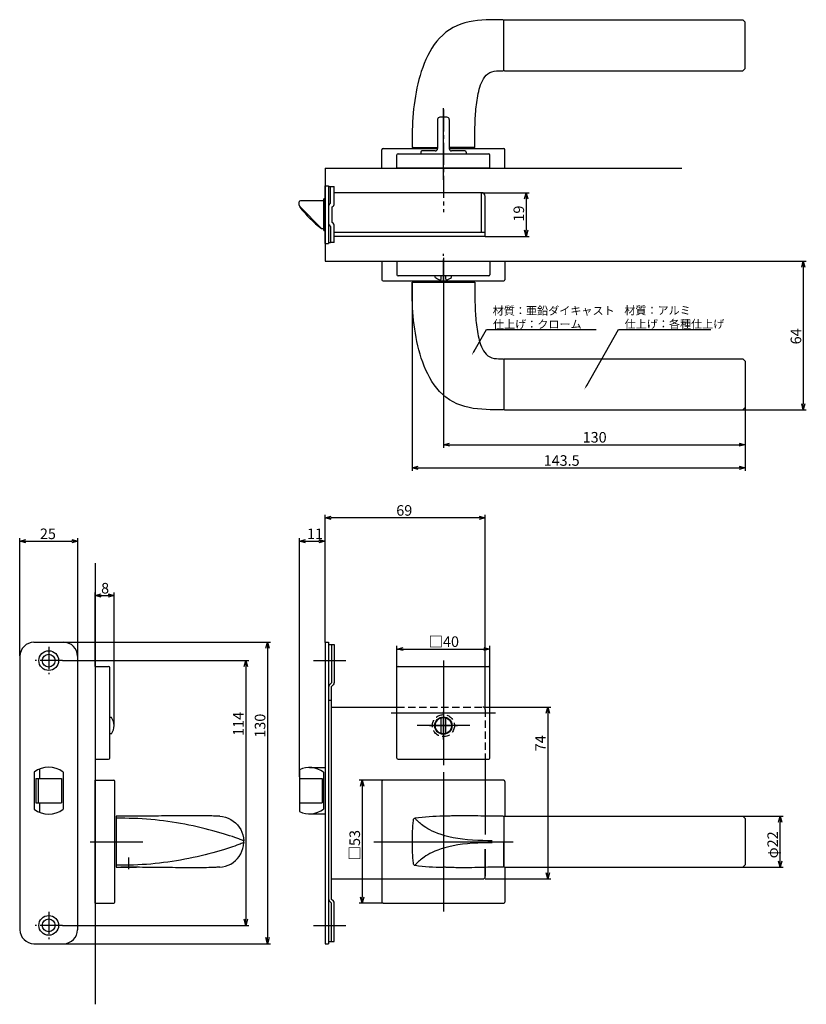
# Model space of a CAD drawing. Extents: x 4716 to 5343, y -373 to 51.
# Drawn here: x 5004 to 5343, y -373 to 51 of the extents above; entities that cross this region are included whole.
import ezdxf

# ---------------------------------------------------------------- set-up
doc = ezdxf.new("R2010")
doc.units = 0
doc.header["$LTSCALE"] = 0.5
doc.linetypes.add('CENTER2', pattern=[28.575, 19.05, -3.175, 3.175, -3.175])
doc.linetypes.add('HIDDEN', pattern=[9.525, 6.35, -3.175])
doc.layers.get('0').update_dxf_attribs({"linetype": 'CONTINUOUS'})
for name, color, linetype in [('01', 1, 'CONTINUOUS'), ('1CENTER', 7, 'CENTER2'), ('1DIM', 7, 'CONTINUOUS'), ('1HIDDEN', 7, 'HIDDEN')]:
    doc.layers.add(name, color=color, linetype=linetype)
doc.styles.get("Standard").update_dxf_attribs({"font": 'txt.shx', "bigfont": 'extfont.shx'})

msp = doc.modelspace()

# ---------------------------------------------------------------- linework, layer by layer
at = {"linetype": 'BYBLOCK'}
for p, q in [((5221.23, -26), (5221.93, -23.4)), ((5221.93, -23.4), (5222.63, -26)), ((5221.93, -23.4), (5221.93, -26)), ((5221.93, -42.2), (5221.23, -39.6)), ((5222.63, -39.6), (5221.93, -42.2)), ((5221.93, -42.2), (5221.93, -39.6)), ((5340.57, -55.5), (5341.27, -52.9)), ((5341.27, -52.9), (5341.96, -55.5)), ((5341.27, -52.9), (5341.27, -55.5)), ((5341.27, -116.91), (5340.57, -114.31)), ((5341.96, -114.31), (5341.27, -116.91)), ((5341.27, -116.91), (5341.27, -114.31)), ((5186.27, -131.91), (5188.87, -131.21)), ((5313.67, -131.21), (5316.27, -131.91)), ((5188.87, -132.6), (5186.27, -131.91)), ((5186.27, -131.91), (5188.87, -131.91)), ((5316.27, -131.91), (5313.67, -132.6)), ((5316.27, -131.91), (5313.67, -131.91)), ((5172.77, -141.91), (5175.37, -141.21)), ((5175.37, -142.6), (5172.77, -141.91)), ((5172.77, -141.91), (5175.37, -141.91)), ((5313.67, -141.21), (5316.27, -141.91)), ((5316.27, -141.91), (5313.67, -142.6)), ((5316.27, -141.91), (5313.67, -141.91)), ((5330.57, -294.5), (5331.27, -291.9)), ((5331.27, -291.9), (5331.96, -294.5)), ((5331.27, -291.9), (5331.27, -294.5)), ((5331.27, -313.9), (5330.57, -311.3)), ((5331.96, -311.3), (5331.27, -313.9)), ((5331.27, -313.9), (5331.27, -311.3))]:
    msp.add_line(p, q, dxfattribs=at)
at = {"layer": '01'}
for p, q in [((5204.62, 50.98), (5202.79, 50.87)), ((5206.46, 51.05), (5204.62, 50.98)), ((5208.29, 51.08), (5206.46, 51.05)), ((5210.13, 51.1), (5208.29, 51.08)), ((5211.97, 51.1), (5210.13, 51.1)), ((5212.27, 50.8), (5211.97, 51.1)), ((5212.57, 51.1), (5212.27, 50.8)), ((5212.57, 51.1), (5315.27, 51.1)), ((5316.27, 50.1), (5315.27, 51.1)), ((5188.85, 46.74), (5187.35, 45.68)), ((5190.43, 47.68), (5188.85, 46.74)), ((5192.08, 48.49), (5190.43, 47.68)), ((5193.79, 49.16), (5192.08, 48.49)), ((5195.54, 49.71), (5193.79, 49.16)), ((5197.33, 50.14), (5195.54, 49.71)), ((5199.14, 50.46), (5197.33, 50.14)), ((5200.96, 50.7), (5199.14, 50.46)), ((5202.79, 50.87), (5200.96, 50.7)), ((5212.27, 29.4), (5212.27, 50.8)), ((5212.27, 50.8), (5212.27, 50.79)), ((5212.27, 31.33), (5212.27, 50.79)), ((5316.27, 30.1), (5316.27, 50.1)), ((5184.64, 43.2), (5183.44, 41.82)), ((5185.95, 44.49), (5184.64, 43.2)), ((5187.35, 45.68), (5185.95, 44.49)), ((5181.3, 38.83), (5180.36, 37.26)), ((5182.32, 40.36), (5181.3, 38.83)), ((5183.44, 41.82), (5182.32, 40.36)), ((5178.71, 33.97), (5178, 32.28)), ((5179.5, 35.63), (5178.71, 33.97)), ((5180.36, 37.26), (5179.5, 35.63)), ((5177.34, 30.56), (5176.74, 28.83)), ((5178, 32.28), (5177.34, 30.56)), ((5212.27, 30.65), (5212.27, 31.33)), ((5212.27, 30.11), (5212.27, 30.65)), ((5212.27, 29.72), (5212.27, 30.11)), ((5212.27, 29.48), (5212.27, 29.72)), ((5316.27, 30.1), (5315.27, 29.1)), ((5176.2, 27.07), (5175.71, 25.3)), ((5176.74, 28.83), (5176.2, 27.07)), ((5203.06, 24.79), (5203.53, 25.64)), ((5203.53, 25.64), (5204.08, 26.44)), ((5204.08, 26.44), (5204.71, 27.17)), ((5204.71, 27.17), (5205.44, 27.81)), ((5205.44, 27.81), (5206.26, 28.32)), ((5206.26, 28.32), (5207.16, 28.69)), ((5207.16, 28.69), (5208.1, 28.93)), ((5208.1, 28.93), (5209.06, 29.07)), ((5209.06, 29.07), (5210.02, 29.12)), ((5210.02, 29.12), (5210.99, 29.12)), ((5210.99, 29.12), (5211.97, 29.1)), ((5211.97, 29.1), (5212.27, 29.4)), ((5212.27, 29.4), (5212.27, 29.48)), ((5212.57, 29.1), (5212.27, 29.4)), ((5212.57, 29.1), (5315.27, 29.1)), ((5174.86, 21.73), (5174.5, 19.92)), ((5175.26, 23.52), (5174.86, 21.73)), ((5175.71, 25.3), (5175.26, 23.52)), ((5201.71, 21.16), (5201.98, 22.09)), ((5201.98, 22.09), (5202.3, 23.01)), ((5202.3, 23.01), (5202.65, 23.91)), ((5202.65, 23.91), (5203.06, 24.79)), ((5174.19, 18.11), (5173.9, 16.3)), ((5174.5, 19.92), (5174.19, 18.11)), ((5200.74, 16.42), (5200.9, 17.37)), ((5200.9, 17.37), (5201.07, 18.33)), ((5201.07, 18.33), (5201.26, 19.28)), ((5201.26, 19.28), (5201.47, 20.22)), ((5201.47, 20.22), (5201.71, 21.16)), ((5173.66, 14.48), (5173.45, 12.65)), ((5173.9, 16.3), (5173.66, 14.48)), ((5186.27, -17.9), (5186.27, 13.02)), ((5200.28, 12.56), (5200.38, 13.53)), ((5200.38, 13.53), (5200.49, 14.49)), ((5200.49, 14.49), (5200.61, 15.46)), ((5200.61, 15.46), (5200.74, 16.42)), ((5173.12, 8.99), (5173, 7.16)), ((5173.27, 10.83), (5173.12, 8.99)), ((5173.45, 12.65), (5173.27, 10.83)), ((5187.77, 9.1), (5184.77, 9.1)), ((5199.95, 7.73), (5200, 8.7)), ((5200, 8.7), (5200.06, 9.67)), ((5200.06, 9.67), (5200.13, 10.63)), ((5200.13, 10.63), (5200.2, 11.6)), ((5200.2, 11.6), (5200.28, 12.56)), ((5172.91, 5.33), (5172.85, 3.49)), ((5173, 7.16), (5172.91, 5.33)), ((5183.77, 8.1), (5183.77, -4.4)), ((5188.77, 8.1), (5188.77, -4.4)), ((5199.82, 3.85), (5199.85, 4.82)), ((5199.85, 4.82), (5199.88, 5.79)), ((5199.88, 5.79), (5199.91, 6.76)), ((5199.91, 6.76), (5199.95, 7.73)), ((5172.8, 1.65), (5172.78, -0.18)), ((5172.85, 3.49), (5172.8, 1.65)), ((5199.77, -0.02), (5199.78, 0.95)), ((5199.78, 0.95), (5199.79, 1.91)), ((5199.79, 1.91), (5199.8, 2.88)), ((5199.8, 2.88), (5199.82, 3.85)), ((5173.18, -3.9), (5172.76, -3.9)), ((5172.78, -0.18), (5172.77, -2.02)), ((5172.77, -2.02), (5172.77, -3.9)), ((5173.19, -3.9), (5183.77, -3.9)), ((5199.34, -3.9), (5188.77, -3.9)), ((5199.34, -3.9), (5199.77, -3.9)), ((5199.77, -0.99), (5199.77, -0.02)), ((5199.77, -1.96), (5199.77, -0.99)), ((5199.77, -2.93), (5199.77, -1.96)), ((5199.77, -3.9), (5199.77, -2.93)), ((5159.77, -12.9), (5159.77, -4.9)), ((5160.27, -4.4), (5183.77, -4.4)), ((5166.27, -12.9), (5166.27, -7.1)), ((5166.77, -6.6), (5205.77, -6.6)), ((5176.52, -5.9), (5176.52, -6.6)), ((5182.77, -5.4), (5177.02, -5.4)), ((5188.77, -4.4), (5212.27, -4.4)), ((5195.52, -5.4), (5189.77, -5.4)), ((5196.02, -5.9), (5196.02, -6.6)), ((5206.27, -12.9), (5206.27, -7.1)), ((5212.77, -12.9), (5212.77, -4.9)), ((5135.27, -12.9), (5289.02, -12.9)), ((5159.77, -12.9), (5212.77, -12.9)), ((5206.27, -12.9), (5166.27, -12.9)), ((5159.77, -52.9), (5212.77, -52.9)), ((5159.77, -52.9), (5159.77, -60.9)), ((5166.27, -52.9), (5206.27, -52.9)), ((5166.27, -52.9), (5166.27, -58.7)), ((5186.27, -51.4), (5186.27, -77.9)), ((5206.27, -52.9), (5206.27, -58.7)), ((5212.77, -52.9), (5212.77, -60.9)), ((5205.77, -59.2), (5166.77, -59.2)), ((5182.77, -59.93), (5182.77, -59.2)), ((5185.27, -60.6), (5185.27, -59.2)), ((5187.27, -60.6), (5187.27, -59.2)), ((5189.77, -59.93), (5189.77, -59.2)), ((5160.27, -61.4), (5212.27, -61.4)), ((5172.77, -63.78), (5172.77, -61.9)), ((5172.77, -61.9), (5199.77, -61.9)), ((5199.77, -61.9), (5199.77, -62.87)), ((5199.77, -62.87), (5199.77, -63.84)), ((5172.78, -65.62), (5172.77, -63.78)), ((5172.8, -67.46), (5172.78, -65.62)), ((5172.85, -69.29), (5172.8, -67.46)), ((5199.77, -63.84), (5199.77, -64.81)), ((5199.77, -64.81), (5199.77, -65.78)), ((5199.77, -65.78), (5199.78, -66.75)), ((5199.78, -66.75), (5199.79, -67.72)), ((5199.79, -67.72), (5199.8, -68.69)), ((5172.91, -71.13), (5172.85, -69.29)), ((5173, -72.97), (5172.91, -71.13)), ((5199.8, -68.69), (5199.82, -69.66)), ((5199.82, -69.66), (5199.85, -70.63)), ((5199.85, -70.63), (5199.88, -71.6)), ((5199.88, -71.6), (5199.91, -72.57)), ((5173.12, -74.8), (5173, -72.97)), ((5173.27, -76.63), (5173.12, -74.8)), ((5199.91, -72.57), (5199.95, -73.53)), ((5199.95, -73.53), (5200, -74.5)), ((5200, -74.5), (5200.06, -75.47)), ((5200.06, -75.47), (5200.13, -76.44)), ((5173.45, -78.46), (5173.27, -76.63)), ((5173.66, -80.28), (5173.45, -78.46)), ((5173.9, -82.1), (5173.66, -80.28)), ((5200.13, -76.44), (5200.2, -77.4)), ((5200.2, -77.4), (5200.28, -78.37)), ((5200.28, -78.37), (5200.38, -79.33)), ((5200.38, -79.33), (5200.49, -80.3)), ((5200.49, -80.3), (5200.61, -81.26)), ((5174.19, -83.92), (5173.9, -82.1)), ((5174.5, -85.73), (5174.19, -83.92)), ((5200.61, -81.26), (5200.74, -82.22)), ((5200.74, -82.22), (5200.9, -83.18)), ((5200.9, -83.18), (5201.07, -84.13)), ((5201.07, -84.13), (5201.26, -85.08)), ((5174.86, -87.53), (5174.5, -85.73)), ((5175.26, -89.32), (5174.86, -87.53)), ((5201.26, -85.08), (5201.47, -86.03)), ((5201.47, -86.03), (5201.71, -86.97)), ((5201.71, -86.97), (5201.98, -87.9)), ((5201.98, -87.9), (5202.3, -88.82)), ((5202.3, -88.82), (5202.65, -89.72)), ((5175.71, -91.11), (5175.26, -89.32)), ((5176.2, -92.88), (5175.71, -91.11)), ((5176.74, -94.63), (5176.2, -92.88)), ((5202.65, -89.72), (5203.06, -90.6)), ((5203.06, -90.6), (5203.53, -91.44)), ((5203.53, -91.44), (5204.08, -92.24)), ((5204.08, -92.24), (5204.71, -92.97)), ((5204.71, -92.97), (5205.44, -93.61)), ((5177.34, -96.37), (5176.74, -94.63)), ((5178, -98.08), (5177.34, -96.37)), ((5205.44, -93.61), (5206.26, -94.12)), ((5206.26, -94.12), (5207.16, -94.5)), ((5207.16, -94.5), (5208.1, -94.74)), ((5208.1, -94.74), (5209.06, -94.87)), ((5209.06, -94.87), (5210.02, -94.92)), ((5210.02, -94.92), (5210.99, -94.93)), ((5210.99, -94.93), (5211.97, -94.91)), ((5211.97, -94.91), (5212.27, -95.2)), ((5212.57, -94.91), (5212.27, -95.21)), ((5212.27, -95.2), (5212.27, -95.28)), ((5212.27, -95.21), (5212.27, -116.61)), ((5212.27, -95.28), (5212.27, -95.52)), ((5212.27, -95.52), (5212.27, -95.91)), ((5212.27, -95.91), (5212.27, -96.45)), ((5212.27, -96.45), (5212.27, -97.14)), ((5212.27, -97.14), (5212.27, -116.6)), ((5212.57, -94.91), (5315.27, -94.91)), ((5316.27, -95.91), (5315.27, -94.91)), ((5316.27, -95.91), (5316.27, -115.91)), ((5178.71, -99.78), (5178, -98.08)), ((5179.5, -101.44), (5178.71, -99.78)), ((5180.36, -103.06), (5179.5, -101.44)), ((5181.3, -104.64), (5180.36, -103.06)), ((5182.32, -106.16), (5181.3, -104.64)), ((5183.44, -107.62), (5182.32, -106.16)), ((5184.64, -109.01), (5183.44, -107.62)), ((5185.95, -110.3), (5184.64, -109.01)), ((5187.35, -111.48), (5185.95, -110.3)), ((5188.85, -112.55), (5187.35, -111.48)), ((5190.43, -113.49), (5188.85, -112.55)), ((5192.08, -114.29), (5190.43, -113.49)), ((5193.79, -114.96), (5192.08, -114.29)), ((5195.54, -115.51), (5193.79, -114.96)), ((5197.33, -115.94), (5195.54, -115.51)), ((5199.14, -116.27), (5197.33, -115.94)), ((5200.96, -116.51), (5199.14, -116.27)), ((5202.79, -116.68), (5200.96, -116.51)), ((5204.62, -116.79), (5202.79, -116.68)), ((5206.46, -116.85), (5204.62, -116.79)), ((5208.29, -116.89), (5206.46, -116.85)), ((5210.13, -116.9), (5208.29, -116.89)), ((5211.97, -116.9), (5210.13, -116.9)), ((5212.27, -116.6), (5211.97, -116.9)), ((5212.27, -116.6), (5212.27, -116.6)), ((5212.57, -116.91), (5212.27, -116.61)), ((5212.57, -116.91), (5315.27, -116.91)), ((5316.27, -115.91), (5315.27, -116.91)), ((5135.27, -217.03), (5135.27, -162.1)), ((5201.67, -163.4), (5137.87, -163.4)), ((5204.27, -244.91), (5204.27, -162.1)), ((5003.77, -222.9), (5003.77, -172.18)), ((5006.37, -173.48), (5026.17, -173.48)), ((5028.77, -222.9), (5028.77, -172.18)), ((5124.27, -274.9), (5124.27, -172.18)), ((5126.87, -173.48), (5132.67, -173.48)), ((5135.27, -217.03), (5135.27, -172.18)), ((5036.27, -182.9), (5036.27, -372.9)), ((5036.27, -227.4), (5036.27, -195.6)), ((5038.87, -196.9), (5041.84, -196.9)), ((5044.44, -252.9), (5044.44, -195.6)), ((5022.74, -217), (5111.79, -217)), ((5110.49, -219.6), (5110.49, -344.2)), ((5166.27, -227.9), (5166.27, -218.6)), ((5168.87, -219.9), (5203.67, -219.9)), ((5206.27, -227.9), (5206.27, -218.6)), ((5022.14, -224.9), (5102.43, -224.9)), ((5036.27, -227.4), (5036.27, -267.4)), ((5036.27, -227.4), (5042.07, -227.4)), ((5042.57, -266.9), (5042.57, -227.9)), ((5101.13, -227.5), (5101.13, -336.3)), ((5130.27, -224.9), (5144.27, -224.9)), ((5166.27, -266.9), (5166.27, -227.9)), ((5166.77, -227.4), (5205.77, -227.4)), ((5186.27, -224.9), (5186.27, -269.9)), ((5206.27, -266.9), (5206.27, -227.9)), ((5186.27, -241.59), (5186.27, -264.21)), ((5204.27, -244.91), (5232.57, -244.91)), ((5043.31, -249.4), (5042.57, -249.4)), ((5163.77, -247.4), (5208.77, -247.4)), ((5185.27, -256.26), (5185.27, -249.55)), ((5187.27, -256.26), (5187.27, -249.55)), ((5231.27, -247.51), (5231.27, -316.3)), ((5197.58, -252.9), (5174.96, -252.9)), ((5043.31, -256.4), (5042.57, -256.4)), ((5036.27, -267.4), (5042.07, -267.4)), ((5166.77, -267.4), (5205.77, -267.4)), ((5186.27, -272.9), (5186.27, -332.9)), ((5186.27, -272.9), (5186.27, -332.9)), ((5036.27, -329.4), (5036.27, -276.4)), ((5036.27, -276.4), (5044.27, -276.4)), ((5044.77, -328.9), (5044.77, -276.9)), ((5160.27, -276.4), (5149.97, -276.4)), ((5151.27, -279), (5151.27, -326.8)), ((5159.77, -276.9), (5159.77, -328.9)), ((5212.27, -276.4), (5160.27, -276.4)), ((5204.27, -276.4), (5204.27, -299.75)), ((5204.27, -276.4), (5204.27, -299.25)), ((5212.77, -276.9), (5212.77, -291.9)), ((5046.61, -291.9), (5045.27, -291.9)), ((5045.27, -291.9), (5045.27, -313.9)), ((5047.95, -291.9), (5046.61, -291.9)), ((5049.28, -291.9), (5047.95, -291.9)), ((5050.61, -291.9), (5049.28, -291.9)), ((5051.92, -291.9), (5050.61, -291.9)), ((5053.23, -291.9), (5051.92, -291.9)), ((5054.53, -291.89), (5053.23, -291.9)), ((5055.83, -291.89), (5054.53, -291.89)), ((5057.12, -291.88), (5055.83, -291.89)), ((5058.42, -291.87), (5057.12, -291.88)), ((5059.71, -291.87), (5058.42, -291.87)), ((5061.01, -291.85), (5059.71, -291.87)), ((5062.31, -291.84), (5061.01, -291.85)), ((5063.61, -291.83), (5062.31, -291.84)), ((5064.91, -291.81), (5063.61, -291.83)), ((5066.21, -291.8), (5064.91, -291.81)), ((5067.51, -291.78), (5066.21, -291.8)), ((5068.81, -291.77), (5067.51, -291.78)), ((5070.1, -291.75), (5068.81, -291.77)), ((5071.39, -291.74), (5070.1, -291.75)), ((5072.68, -291.72), (5071.39, -291.74)), ((5073.95, -291.71), (5072.68, -291.72)), ((5075.22, -291.7), (5073.95, -291.71)), ((5076.48, -291.69), (5075.22, -291.7)), ((5077.72, -291.68), (5076.48, -291.69)), ((5078.95, -291.68), (5077.72, -291.68)), ((5080.15, -291.68), (5078.95, -291.68)), ((5081.33, -291.68), (5080.15, -291.68)), ((5082.47, -291.69), (5081.33, -291.68)), ((5083.57, -291.71), (5082.47, -291.69)), ((5084.62, -291.73), (5083.57, -291.71)), ((5085.61, -291.76), (5084.62, -291.73)), ((5086.5, -291.8), (5085.61, -291.76)), ((5087.29, -291.83), (5086.5, -291.8)), ((5087.93, -291.86), (5087.29, -291.83)), ((5088.42, -291.88), (5087.93, -291.86)), ((5088.76, -291.89), (5088.42, -291.88)), ((5088.99, -291.9), (5088.76, -291.89)), ((5089.15, -291.9), (5088.99, -291.9)), ((5089.11, -291.9), (5089.16, -291.9)), ((5089.16, -291.9), (5089.15, -291.9)), ((5089.23, -291.9), (5089.15, -291.9)), ((5089.32, -291.9), (5089.23, -291.9)), ((5089.44, -291.9), (5089.32, -291.9)), ((5089.58, -291.91), (5089.44, -291.9)), ((5089.75, -291.91), (5089.58, -291.91)), ((5089.92, -291.92), (5089.75, -291.91)), ((5089.92, -291.92), (5091.15, -292.06)), ((5091.15, -292.06), (5092.36, -292.35)), ((5092.36, -292.35), (5093.53, -292.76)), ((5186.27, -291.9), (5186.57, -291.9)), ((5186.7, -291.9), (5186.57, -291.9)), ((5186.91, -291.89), (5186.7, -291.9)), ((5187.21, -291.89), (5186.91, -291.89)), ((5187.51, -291.88), (5187.21, -291.89)), ((5187.83, -291.87), (5187.51, -291.88)), ((5188.23, -291.86), (5187.83, -291.87)), ((5188.69, -291.84), (5188.23, -291.86)), ((5189.18, -291.82), (5188.69, -291.84)), ((5189.71, -291.8), (5189.18, -291.82)), ((5190.29, -291.78), (5189.71, -291.8)), ((5190.91, -291.75), (5190.29, -291.78)), ((5191.57, -291.73), (5190.91, -291.75)), ((5192.25, -291.71), (5191.57, -291.73)), ((5192.97, -291.7), (5192.25, -291.71)), ((5193.74, -291.68), (5192.97, -291.7)), ((5194.55, -291.68), (5193.74, -291.68)), ((5195.43, -291.68), (5194.55, -291.68)), ((5196.39, -291.69), (5195.43, -291.68)), ((5197.42, -291.71), (5196.39, -291.69)), ((5198.54, -291.73), (5197.42, -291.71)), ((5199.75, -291.77), (5198.54, -291.73)), ((5201.03, -291.81), (5199.75, -291.77)), ((5202.41, -291.85), (5201.03, -291.81)), ((5203.88, -291.88), (5202.41, -291.85)), ((5205.43, -291.89), (5203.88, -291.88)), ((5207.04, -291.9), (5205.43, -291.89)), ((5208.68, -291.9), (5207.04, -291.9)), ((5210.32, -291.9), (5208.68, -291.9)), ((5211.97, -291.9), (5210.32, -291.9)), ((5211.97, -291.9), (5212.27, -292.2)), ((5212.57, -291.9), (5212.27, -292.2)), ((5212.27, -292.2), (5212.27, -313.6)), ((5212.27, -292.2), (5212.27, -292.27)), ((5212.27, -292.27), (5212.27, -292.5)), ((5212.27, -292.5), (5212.27, -292.86)), ((5212.57, -291.9), (5315.27, -291.9)), ((5316.27, -292.9), (5315.27, -291.9)), ((5047.16, -292.79), (5045.27, -292.78)), ((5049.02, -292.8), (5047.16, -292.79)), ((5050.89, -292.82), (5049.02, -292.8)), ((5052.75, -292.87), (5050.89, -292.82)), ((5054.62, -292.94), (5052.75, -292.87)), ((5056.49, -293.04), (5054.62, -292.94)), ((5058.35, -293.16), (5056.49, -293.04)), ((5060.21, -293.31), (5058.35, -293.16)), ((5062.07, -293.49), (5060.21, -293.31)), ((5063.92, -293.69), (5062.07, -293.49)), ((5065.77, -293.91), (5063.92, -293.69)), ((5067.61, -294.16), (5065.77, -293.91)), ((5069.44, -294.43), (5067.61, -294.16)), ((5071.26, -294.72), (5069.44, -294.43)), ((5073.07, -295.03), (5071.26, -294.72)), ((5074.87, -295.36), (5073.07, -295.03)), ((5076.65, -295.71), (5074.87, -295.36)), ((5078.42, -296.08), (5076.65, -295.71)), ((5080.17, -296.47), (5078.42, -296.08)), ((5081.9, -296.87), (5080.17, -296.47)), ((5093.53, -292.76), (5094.65, -293.31)), ((5094.65, -293.31), (5095.7, -293.98)), ((5095.7, -293.98), (5096.66, -294.76)), ((5096.66, -294.76), (5097.53, -295.65)), ((5097.53, -295.65), (5098.3, -296.62)), ((5098.3, -296.62), (5098.95, -297.68)), ((5174.05, -292.79), (5174.04, -292.78)), ((5174.06, -292.8), (5174.05, -292.79)), ((5174.09, -292.84), (5174.06, -292.8)), ((5174.14, -292.92), (5174.09, -292.84)), ((5174.23, -293.02), (5174.14, -292.92)), ((5174.35, -293.16), (5174.23, -293.02)), ((5174.5, -293.34), (5174.35, -293.16)), ((5174.7, -293.55), (5174.5, -293.34)), ((5174.93, -293.79), (5174.7, -293.55)), ((5175.21, -294.07), (5174.93, -293.79)), ((5175.54, -294.38), (5175.21, -294.07)), ((5175.92, -294.71), (5175.54, -294.38)), ((5176.36, -295.08), (5175.92, -294.71)), ((5176.85, -295.47), (5176.36, -295.08)), ((5177.41, -295.89), (5176.85, -295.47)), ((5178.04, -296.34), (5177.41, -295.89)), ((5178.76, -296.8), (5178.04, -296.34)), ((5179.56, -297.28), (5178.76, -296.8)), ((5212.27, -292.86), (5212.27, -293.37)), ((5212.27, -293.37), (5212.27, -294)), ((5212.27, -294), (5212.27, -294.76)), ((5212.27, -294.76), (5212.27, -295.64)), ((5212.27, -295.64), (5212.27, -296.61)), ((5212.27, -296.61), (5212.27, -297.67)), ((5316.27, -292.9), (5316.27, -312.9)), ((5083.6, -297.29), (5081.9, -296.87)), ((5085.27, -297.71), (5083.6, -297.29)), ((5086.91, -298.15), (5085.27, -297.71)), ((5088.5, -298.59), (5086.91, -298.15)), ((5090.04, -299.03), (5088.5, -298.59)), ((5091.51, -299.47), (5090.04, -299.03)), ((5092.9, -299.9), (5091.51, -299.47)), ((5094.2, -300.32), (5092.9, -299.9)), ((5095.38, -300.71), (5094.2, -300.32)), ((5096.43, -301.07), (5095.38, -300.71)), ((5098.95, -297.68), (5099.48, -298.81)), ((5099.48, -298.81), (5099.87, -299.98)), ((5099.87, -299.98), (5100.14, -301.2)), ((5180.46, -297.78), (5179.56, -297.28)), ((5181.46, -298.29), (5180.46, -297.78)), ((5182.6, -298.81), (5181.46, -298.29)), ((5183.87, -299.32), (5182.6, -298.81)), ((5185.28, -299.83), (5183.87, -299.32)), ((5186.85, -300.32), (5185.28, -299.83)), ((5188.58, -300.77), (5186.85, -300.32)), ((5190.45, -301.18), (5188.58, -300.77)), ((5212.27, -297.67), (5212.27, -298.8)), ((5212.27, -298.8), (5212.27, -299.99)), ((5212.27, -299.99), (5212.27, -301.22)), ((5034.14, -302.9), (5056.77, -302.9)), ((5095.38, -305.09), (5094.2, -305.48)), ((5096.43, -304.73), (5095.38, -305.09)), ((5097.34, -301.39), (5096.43, -301.07)), ((5097.34, -304.41), (5096.43, -304.73)), ((5098.1, -301.67), (5097.34, -301.39)), ((5098.1, -304.13), (5097.34, -304.41)), ((5098.72, -301.9), (5098.1, -301.67)), ((5098.72, -303.9), (5098.1, -304.13)), ((5099.2, -302.08), (5098.72, -301.9)), ((5099.2, -303.72), (5098.72, -303.9)), ((5099.57, -302.22), (5099.2, -302.08)), ((5099.57, -303.58), (5099.2, -303.72)), ((5099.83, -302.33), (5099.57, -302.22)), ((5099.83, -303.47), (5099.57, -303.58)), ((5100.02, -302.4), (5099.83, -302.33)), ((5100.02, -303.4), (5099.83, -303.47)), ((5099.87, -305.82), (5100.14, -304.6)), ((5100.14, -302.45), (5100.02, -302.4)), ((5100.14, -303.35), (5100.02, -303.4)), ((5100.14, -301.2), (5100.26, -302.52)), ((5100.21, -302.48), (5100.14, -302.45)), ((5100.14, -304.6), (5100.26, -303.29)), ((5100.21, -303.32), (5100.14, -303.35)), ((5100.24, -302.5), (5100.21, -302.48)), ((5100.24, -303.3), (5100.21, -303.32)), ((5100.26, -302.51), (5100.24, -302.5)), ((5100.26, -303.3), (5100.24, -303.3)), ((5100.26, -302.52), (5100.26, -302.51)), ((5100.26, -302.52), (5100.26, -302.52)), ((5100.26, -302.52), (5100.26, -302.52)), ((5100.26, -302.52), (5100.26, -302.52)), ((5100.26, -302.52), (5100.26, -302.52)), ((5100.26, -302.52), (5100.26, -302.52)), ((5100.26, -303.29), (5100.26, -303.28)), ((5100.26, -303.28), (5100.26, -303.28)), ((5100.26, -303.28), (5100.26, -303.28)), ((5100.26, -303.28), (5100.26, -303.28)), ((5100.26, -303.28), (5100.26, -303.28)), ((5100.26, -303.29), (5100.26, -303.3)), ((5156.27, -302.9), (5216.27, -302.9)), ((5156.27, -302.9), (5216.27, -302.9)), ((5188.58, -305.03), (5186.85, -305.48)), ((5190.45, -304.62), (5188.58, -305.03)), ((5192.44, -301.54), (5190.45, -301.18)), ((5192.44, -304.27), (5190.45, -304.62)), ((5194.53, -301.83), (5192.44, -301.54)), ((5194.53, -303.98), (5192.44, -304.27)), ((5196.67, -302.05), (5194.53, -301.83)), ((5196.67, -303.75), (5194.53, -303.98)), ((5198.85, -302.22), (5196.67, -302.05)), ((5198.85, -303.58), (5196.67, -303.75)), ((5201.05, -302.34), (5198.85, -302.22)), ((5201.05, -303.46), (5198.85, -303.58)), ((5203.24, -302.42), (5201.05, -302.34)), ((5203.24, -303.38), (5201.05, -303.46)), ((5205.44, -302.47), (5203.24, -302.42)), ((5205.44, -303.33), (5203.24, -303.38)), ((5207.27, -302.49), (5205.44, -302.47)), ((5207.27, -303.31), (5205.44, -303.33)), ((5212.27, -301.22), (5212.27, -302.53)), ((5212.27, -304.58), (5212.27, -303.27)), ((5212.27, -305.81), (5212.27, -304.58)), ((5212.77, -302.9), (5212.77, -302.9)), ((5080.17, -309.33), (5078.42, -309.72)), ((5081.9, -308.93), (5080.17, -309.33)), ((5083.6, -308.52), (5081.9, -308.93)), ((5085.27, -308.09), (5083.6, -308.52)), ((5086.91, -307.65), (5085.27, -308.09)), ((5088.5, -307.21), (5086.91, -307.65)), ((5090.04, -306.77), (5088.5, -307.21)), ((5091.51, -306.33), (5090.04, -306.77)), ((5092.9, -305.9), (5091.51, -306.33)), ((5094.2, -305.48), (5092.9, -305.9)), ((5097.53, -310.16), (5098.3, -309.18)), ((5098.3, -309.18), (5098.95, -308.12)), ((5098.95, -308.12), (5099.48, -306.99)), ((5099.48, -306.99), (5099.87, -305.82)), ((5178.04, -309.47), (5177.41, -309.91)), ((5178.76, -309), (5178.04, -309.47)), ((5179.56, -308.52), (5178.76, -309)), ((5180.46, -308.02), (5179.56, -308.52)), ((5181.46, -307.51), (5180.46, -308.02)), ((5182.6, -306.99), (5181.46, -307.51)), ((5183.87, -306.48), (5182.6, -306.99)), ((5185.28, -305.97), (5183.87, -306.48)), ((5186.85, -305.48), (5185.28, -305.97)), ((5204.27, -306.05), (5204.27, -317.7)), ((5204.27, -317.9), (5204.27, -306.05)), ((5212.27, -307), (5212.27, -305.81)), ((5212.27, -308.13), (5212.27, -307)), ((5212.27, -309.19), (5212.27, -308.13)), ((5212.27, -310.17), (5212.27, -309.19)), ((5047.16, -313.02), (5045.27, -313.02)), ((5049.02, -313), (5047.16, -313.02)), ((5050.89, -312.98), (5049.02, -313)), ((5052.75, -312.93), (5050.89, -312.98)), ((5054.62, -312.86), (5052.75, -312.93)), ((5056.49, -312.76), (5054.62, -312.86)), ((5058.35, -312.64), (5056.49, -312.76)), ((5060.21, -312.49), (5058.35, -312.64)), ((5062.07, -312.32), (5060.21, -312.49)), ((5063.92, -312.12), (5062.07, -312.32)), ((5065.77, -311.89), (5063.92, -312.12)), ((5067.61, -311.65), (5065.77, -311.89)), ((5069.44, -311.38), (5067.61, -311.65)), ((5071.26, -311.08), (5069.44, -311.38)), ((5073.07, -310.77), (5071.26, -311.08)), ((5074.87, -310.44), (5073.07, -310.77)), ((5076.65, -310.09), (5074.87, -310.44)), ((5078.42, -309.72), (5076.65, -310.09)), ((5089.92, -313.88), (5091.15, -313.74)), ((5091.15, -313.74), (5092.36, -313.46)), ((5092.36, -313.46), (5093.53, -313.04)), ((5093.53, -313.04), (5094.65, -312.49)), ((5094.65, -312.49), (5095.7, -311.82)), ((5095.7, -311.82), (5096.66, -311.04)), ((5096.66, -311.04), (5097.53, -310.16)), ((5174.05, -313.01), (5174.04, -313.02)), ((5174.06, -313), (5174.05, -313.01)), ((5174.09, -312.96), (5174.06, -313)), ((5174.14, -312.89), (5174.09, -312.96)), ((5174.23, -312.78), (5174.14, -312.89)), ((5174.35, -312.64), (5174.23, -312.78)), ((5174.5, -312.46), (5174.35, -312.64)), ((5174.7, -312.25), (5174.5, -312.46)), ((5174.93, -312.01), (5174.7, -312.25)), ((5175.21, -311.73), (5174.93, -312.01)), ((5175.54, -311.43), (5175.21, -311.73)), ((5175.92, -311.09), (5175.54, -311.43)), ((5176.36, -310.72), (5175.92, -311.09)), ((5176.85, -310.33), (5176.36, -310.72)), ((5177.41, -309.91), (5176.85, -310.33)), ((5211.97, -313.9), (5212.27, -313.6)), ((5212.27, -311.04), (5212.27, -310.17)), ((5212.27, -311.8), (5212.27, -311.04)), ((5212.27, -312.44), (5212.27, -311.8)), ((5212.27, -312.94), (5212.27, -312.44)), ((5212.27, -313.31), (5212.27, -312.94)), ((5212.27, -313.53), (5212.27, -313.31)), ((5212.27, -313.6), (5212.27, -313.53)), ((5212.57, -313.9), (5212.27, -313.6)), ((5316.27, -312.9), (5315.27, -313.9)), ((5045.27, -313.9), (5047.37, -313.9)), ((5047.37, -313.9), (5047.45, -313.9)), ((5047.45, -313.9), (5047.37, -313.9)), ((5047.45, -313.9), (5047.68, -313.89)), ((5047.68, -313.89), (5047.45, -313.9)), ((5047.68, -313.89), (5048.06, -313.87)), ((5048.06, -313.88), (5047.68, -313.89)), ((5048.06, -313.87), (5048.57, -313.86)), ((5048.57, -313.87), (5048.06, -313.88)), ((5048.57, -313.86), (5049.18, -313.84)), ((5049.18, -313.86), (5048.57, -313.87)), ((5049.18, -313.84), (5049.86, -313.83)), ((5049.86, -313.85), (5049.18, -313.86)), ((5049.86, -313.83), (5050.58, -313.82)), ((5050.58, -313.85), (5049.86, -313.85)), ((5050.58, -313.82), (5051.32, -313.82)), ((5051.32, -313.86), (5050.58, -313.85)), ((5051.32, -313.82), (5052.03, -313.82)), ((5052.03, -313.87), (5051.32, -313.86)), ((5052.03, -313.82), (5052.68, -313.83)), ((5052.68, -313.88), (5052.03, -313.87)), ((5052.68, -313.83), (5053.24, -313.84)), ((5053.24, -313.89), (5052.68, -313.88)), ((5053.24, -313.84), (5053.68, -313.86)), ((5053.68, -313.9), (5053.24, -313.89)), ((5053.68, -313.86), (5053.99, -313.88)), ((5053.99, -313.91), (5053.68, -313.9)), ((5053.99, -313.88), (5054.15, -313.89)), ((5054.15, -313.9), (5053.99, -313.91)), ((5055.31, -313.91), (5054.01, -313.91)), ((5054.15, -313.89), (5054.15, -313.9)), ((5056.61, -313.92), (5055.31, -313.91)), ((5057.91, -313.92), (5056.61, -313.92)), ((5059.21, -313.93), (5057.91, -313.92)), ((5060.5, -313.94), (5059.21, -313.93)), ((5061.8, -313.95), (5060.5, -313.94)), ((5063.11, -313.97), (5061.8, -313.95)), ((5064.41, -313.98), (5063.11, -313.97)), ((5065.71, -314), (5064.41, -313.98)), ((5067.01, -314.01), (5065.71, -314)), ((5068.31, -314.03), (5067.01, -314.01)), ((5069.61, -314.04), (5068.31, -314.03)), ((5070.9, -314.06), (5069.61, -314.04)), ((5072.19, -314.07), (5070.9, -314.06)), ((5073.47, -314.09), (5072.19, -314.07)), ((5074.75, -314.1), (5073.47, -314.09)), ((5076.01, -314.11), (5074.75, -314.1)), ((5077.26, -314.12), (5076.01, -314.11)), ((5078.5, -314.12), (5077.26, -314.12)), ((5079.71, -314.13), (5078.5, -314.12)), ((5080.9, -314.12), (5079.71, -314.13)), ((5082.05, -314.11), (5080.9, -314.12)), ((5083.17, -314.1), (5082.05, -314.11)), ((5084.24, -314.08), (5083.17, -314.1)), ((5085.26, -314.05), (5084.24, -314.08)), ((5086.19, -314.02), (5085.26, -314.05)), ((5087.02, -313.98), (5086.19, -314.02)), ((5087.71, -313.95), (5087.02, -313.98)), ((5088.26, -313.93), (5087.71, -313.95)), ((5088.66, -313.91), (5088.26, -313.93)), ((5088.91, -313.91), (5088.66, -313.91)), ((5089.11, -313.9), (5088.91, -313.91)), ((5089.17, -313.9), (5089.11, -313.9)), ((5089.23, -313.9), (5089.15, -313.9)), ((5089.32, -313.9), (5089.23, -313.9)), ((5089.44, -313.9), (5089.32, -313.9)), ((5089.58, -313.9), (5089.44, -313.9)), ((5089.75, -313.89), (5089.58, -313.9)), ((5089.92, -313.88), (5089.75, -313.89)), ((5182.89, -313.82), (5182.9, -313.82)), ((5186.11, -313.9), (5186.57, -313.9)), ((5186.7, -313.9), (5186.57, -313.9)), ((5186.91, -313.91), (5186.7, -313.9)), ((5187.21, -313.91), (5186.91, -313.91)), ((5187.51, -313.92), (5187.21, -313.91)), ((5187.83, -313.93), (5187.51, -313.92)), ((5188.23, -313.94), (5187.83, -313.93)), ((5188.69, -313.96), (5188.23, -313.94)), ((5189.18, -313.98), (5188.69, -313.96)), ((5189.71, -314), (5189.18, -313.98)), ((5190.29, -314.03), (5189.71, -314)), ((5190.91, -314.05), (5190.29, -314.03)), ((5191.57, -314.07), (5190.91, -314.05)), ((5192.25, -314.09), (5191.57, -314.07)), ((5192.97, -314.11), (5192.25, -314.09)), ((5193.74, -314.12), (5192.97, -314.11)), ((5194.55, -314.12), (5193.74, -314.12)), ((5195.43, -314.12), (5194.55, -314.12)), ((5196.39, -314.11), (5195.43, -314.12)), ((5197.42, -314.1), (5196.39, -314.11)), ((5198.54, -314.07), (5197.42, -314.1)), ((5199.75, -314.03), (5198.54, -314.07)), ((5201.03, -313.99), (5199.75, -314.03)), ((5202.41, -313.95), (5201.03, -313.99)), ((5203.88, -313.92), (5202.41, -313.95)), ((5205.43, -313.91), (5203.88, -313.92)), ((5207.04, -313.9), (5205.43, -313.91)), ((5208.68, -313.9), (5207.04, -313.9)), ((5210.32, -313.9), (5208.68, -313.9)), ((5211.97, -313.9), (5210.32, -313.9)), ((5212.57, -313.9), (5315.27, -313.9)), ((5212.77, -313.9), (5212.77, -328.9)), ((5159.77, -318.9), (5203.27, -318.9)), ((5204.27, -318.9), (5232.57, -318.9)), ((5036.27, -329.4), (5044.27, -329.4)), ((5160.27, -329.4), (5149.97, -329.4)), ((5160.27, -329.4), (5212.27, -329.4)), ((5022.14, -338.9), (5102.43, -338.9)), ((5130.27, -338.9), (5144.27, -338.9)), ((5022.67, -346.8), (5111.79, -346.8))]:
    msp.add_line(p, q, dxfattribs=at)
at = {"layer": '01', "linetype": 'BYBLOCK'}
for p, q in [((5135.27, -12.9), (5135.27, -52.9)), ((5135.27, -20.5), (5136.77, -20.5)), ((5135.27, -45.3), (5135.27, -20.5)), ((5136.77, -20.5), (5136.77, -45.3)), ((5136.77, -20.7), (5139.27, -20.7)), ((5137.67, -27.9), (5137.67, -20.7)), ((5139.27, -28.06), (5139.27, -20.7)), ((5202.67, -23.4), (5139.27, -23.4)), ((5202.67, -40.6), (5202.67, -23.4)), ((5204.27, -42.2), (5204.27, -25)), ((5124.17, -28.1), (5124.17, -27.4)), ((5124.17, -28.48), (5124.17, -28.1)), ((5124.37, -29.23), (5124.37, -29.4)), ((5133.82, -38.76), (5124.61, -29.54)), ((5134.77, -26.9), (5124.67, -26.9)), ((5135.27, -26.05), (5134.77, -26.05)), ((5134.77, -39.75), (5134.77, -26.05)), ((5138.37, -36.3), (5138.37, -29.5)), ((5137.67, -37.9), (5137.67, -45)), ((5139.27, -44.9), (5139.27, -37.74)), ((5134.77, -38.9), (5133.97, -38.9)), ((5134.77, -38.9), (5134.18, -38.9)), ((5134.77, -39.75), (5135.27, -39.75)), ((5204.27, -40.6), (5139.27, -40.6)), ((5156.71, -42.2), (5139.27, -42.2)), ((5204.27, -42.2), (5153.87, -42.2)), ((5135.27, -45.3), (5136.77, -45.3)), ((5137.67, -45), (5136.77, -45)), ((5139.27, -44.9), (5137.67, -44.9)), ((5135.27, -52.9), (5289.02, -52.9)), ((5135.27, -163.4), (5137.87, -162.7)), ((5137.87, -164.1), (5135.27, -163.4)), ((5135.27, -163.4), (5137.87, -163.4)), ((5201.67, -162.7), (5204.27, -163.4)), ((5204.27, -163.4), (5201.67, -164.1)), ((5204.27, -163.4), (5201.67, -163.4)), ((5003.77, -173.48), (5006.37, -172.78)), ((5006.37, -174.18), (5003.77, -173.48)), ((5003.77, -173.48), (5006.37, -173.48)), ((5026.17, -172.78), (5028.77, -173.48)), ((5028.77, -173.48), (5026.17, -174.18)), ((5028.77, -173.48), (5026.17, -173.48)), ((5124.27, -173.48), (5126.87, -172.78)), ((5126.87, -174.18), (5124.27, -173.48)), ((5124.27, -173.48), (5126.87, -173.48)), ((5132.67, -172.78), (5135.27, -173.48)), ((5135.27, -173.48), (5132.67, -174.18)), ((5135.27, -173.48), (5132.67, -173.48)), ((5036.27, -196.9), (5038.87, -196.21)), ((5038.87, -197.6), (5036.27, -196.9)), ((5036.27, -196.9), (5038.87, -196.9)), ((5041.84, -196.21), (5044.44, -196.9)), ((5044.44, -196.9), (5041.84, -197.6)), ((5044.44, -196.9), (5041.84, -196.9)), ((5009.87, -217), (5022.67, -217)), ((5109.8, -219.6), (5110.49, -217)), ((5110.49, -217), (5111.19, -219.6)), ((5110.49, -217), (5110.49, -219.6)), ((5135.27, -217), (5135.27, -346.8)), ((5135.27, -217), (5136.77, -217)), ((5136.77, -217), (5136.77, -346.8)), ((5136.77, -217.9), (5139.27, -217.9)), ((5138.07, -217.9), (5138.07, -234.5)), ((5139.27, -217.9), (5139.27, -234.41)), ((5166.27, -219.9), (5168.87, -219.21)), ((5168.87, -220.6), (5166.27, -219.9)), ((5166.27, -219.9), (5168.87, -219.9)), ((5203.67, -219.21), (5206.27, -219.9)), ((5206.27, -219.9), (5203.67, -220.6)), ((5206.27, -219.9), (5203.67, -219.9)), ((5003.87, -223), (5003.87, -340.8)), ((5028.67, -223), (5028.67, -340.8)), ((5100.43, -227.5), (5101.13, -224.9)), ((5101.13, -224.9), (5101.83, -227.5)), ((5101.13, -224.9), (5101.13, -227.5)), ((5138.07, -234.5), (5137.12, -235.45)), ((5138.92, -235.25), (5137.97, -236.2)), ((5137.97, -236.2), (5137.97, -327.6)), ((5136.77, -241.9), (5137.97, -241.9)), ((5137.97, -244.9), (5166.27, -244.9)), ((5230.57, -247.51), (5231.27, -244.91)), ((5231.27, -244.91), (5231.96, -247.51)), ((5231.27, -244.91), (5231.27, -247.51)), ((5128.56, -270.9), (5135.27, -270.9)), ((5204.27, -267.4), (5204.27, -276.4)), ((5010.02, -272.9), (5010.02, -288.9)), ((5012.27, -271.57), (5012.27, -275.65)), ((5022.52, -272.9), (5022.52, -288.9)), ((5124.27, -271.87), (5124.27, -289.93)), ((5134.56, -272.9), (5134.56, -288.9)), ((5010.77, -275.65), (5010.77, -286.15)), ((5010.77, -275.65), (5021.77, -275.65)), ((5011.77, -275.65), (5011.77, -286.15)), ((5021.77, -275.65), (5021.77, -286.15)), ((5124.27, -275.65), (5134.06, -275.65)), ((5134.06, -275.65), (5134.06, -286.15)), ((5150.57, -279), (5151.27, -276.4)), ((5151.27, -276.4), (5151.96, -279)), ((5151.27, -276.4), (5151.27, -279)), ((5010.77, -286.15), (5021.77, -286.15)), ((5012.27, -286.15), (5012.27, -290.23)), ((5124.27, -286.15), (5134.06, -286.15)), ((5128.56, -290.9), (5135.27, -290.9)), ((5231.27, -318.9), (5230.57, -316.3)), ((5231.96, -316.3), (5231.27, -318.9)), ((5231.27, -318.9), (5231.27, -316.3)), ((5137.97, -318.9), (5159.77, -318.9)), ((5138.07, -329.3), (5137.12, -328.35)), ((5138.92, -328.55), (5137.97, -327.6)), ((5138.07, -345.9), (5138.07, -329.3)), ((5139.27, -345.9), (5139.27, -329.4)), ((5151.27, -329.4), (5150.57, -326.8)), ((5151.96, -326.8), (5151.27, -329.4)), ((5151.27, -329.4), (5151.27, -326.8)), ((5101.13, -338.9), (5100.43, -336.3)), ((5101.83, -336.3), (5101.13, -338.9)), ((5101.13, -338.9), (5101.13, -336.3)), ((5009.87, -346.8), (5022.67, -346.8)), ((5110.49, -346.8), (5109.8, -344.2)), ((5111.19, -344.2), (5110.49, -346.8)), ((5110.49, -346.8), (5110.49, -344.2)), ((5135.27, -346.8), (5136.77, -346.8)), ((5136.77, -345.9), (5139.27, -345.9))]:
    msp.add_line(p, q, dxfattribs=at)
for centre, radius in [((5016.27, -224.9), 4.25), ((5016.27, -224.9), 2.75), ((5016.27, -338.9), 4.25), ((5016.27, -338.9), 2.75)]:
    msp.add_circle(centre, radius, dxfattribs=at)
at = {"layer": '01'}
for radius in [3.75, 3.5]:
    msp.add_circle((5186.27, -252.9), radius, dxfattribs=at)
for centre, radius, start, end in [((5184.77, 8.1), 1, 90, 180), ((5187.77, 8.1), 1, 0, 90), ((5160.27, -4.9), 0.5, 90, 180), ((5166.77, -7.1), 0.5, 90, 180), ((5177.02, -5.9), 0.5, 90, 180), ((5182.77, -4.4), 1, 270, 0), ((5189.77, -4.4), 1, 180, 270), ((5195.52, -5.9), 0.5, 0, 90), ((5205.77, -7.1), 0.5, 0, 90), ((5212.27, -4.9), 0.5, 0, 90), ((5166.77, -58.7), 0.5, 180, 270), ((5205.77, -58.7), 0.5, 270, 0), ((5160.27, -60.9), 0.5, 180, 270), ((5186.27, -55.05), 6, 234.3147, 256.8165), ((5184.97, -60.6), 0.3, 256.8165, 0), ((5187.57, -60.6), 0.3, 180, 283.1835), ((5186.27, -55.05), 6, 283.1835, 305.6853), ((5212.27, -60.9), 0.5, 270, 0), ((5042.07, -227.9), 0.5, 0, 90), ((5166.77, -227.9), 0.5, 90, 180), ((5205.77, -227.9), 0.5, 0, 90), ((5038.44, -252.9), 6, 324.3147, 35.6853), ((5042.07, -266.9), 0.5, 270, 0), ((5166.77, -266.9), 0.5, 180, 270), ((5205.77, -266.9), 0.5, 270, 0), ((5044.27, -276.9), 0.5, 0, 90), ((5160.27, -276.9), 0.5, 90, 180), ((5212.27, -276.9), 0.5, 0, 90), ((5186.27, -376.85), 84.94, 89.9879, 98.2727), ((5272.77, -302.9), 100, 174.7106, 180), ((5174.19, -293.77), 1, 98.2421, 174.7103), ((5174.19, -293.78), 1, 98.2079, 174.6011), ((5088.81, -302.91), 11.45, 0.0348, 1.9576), ((5088.81, -302.89), 11.45, 358.0424, 359.9652), ((5272.77, -302.9), 100, 180, 185.2894), ((5174.19, -312.03), 1, 185.2897, 261.7579), ((5174.19, -312.03), 1, 185.3989, 261.7921), ((5186.27, -228.95), 84.95, 261.7275, 269.895), ((5203.27, -317.9), 1, 270, 0), ((5044.27, -328.9), 0.5, 270, 0), ((5160.27, -328.9), 0.5, 180, 270), ((5212.27, -328.9), 0.5, 270, 0)]:
    msp.add_arc(centre, radius, start, end, dxfattribs=at)
at = {"layer": '01', "linetype": 'BYBLOCK'}
for centre, radius, start, end in [((5202.67, -25), 1.6, 0, 90), ((5124.67, -27.4), 0.5, 90, 180), ((5125.67, -28.48), 1.5, 190.6281, 225), ((5124.67, -29.4), 0.3, 180, 217.7405), ((5163.97, 1.02), 50, 217.7405, 232.8678), ((5138.37, -29.34), 1.6, 115.9445, 180), ((5137.67, -28.06), 1.6, 295.9445, 0), ((5138.37, -36.46), 1.6, 180, 244.0555), ((5137.67, -37.74), 1.6, 0, 64.0555), ((5133.97, -38.6), 0.3, 232.8678, 270), ((5134.18, -38.4), 0.5, 225, 270), ((5009.87, -223), 6, 90, 180), ((5022.67, -223), 6, 0, 90), ((5137.97, -236.3), 1.2, 135, 180), ((5138.07, -234.41), 1.2, 315, 0), ((5016.27, -280.9), 10.15, 51.9926, 128.0074), ((5128.56, -280.9), 10, 53.1301, 115.4225), ((5016.27, -280.9), 10.15, 231.9926, 308.0074), ((5128.56, -280.9), 10, 244.5775, 306.8699), ((5137.97, -327.51), 1.2, 180, 225), ((5138.07, -329.4), 1.2, 0, 45), ((5009.87, -340.8), 6, 180, 270), ((5022.67, -340.8), 6, 270, 0)]:
    msp.add_arc(centre, radius, start, end, dxfattribs=at)
msp.add_open_spline([(5124.19, -28.76), (5124.18, -28.66), (5124.17, -28.57), (5124.17, -28.48)], degree=3, dxfattribs=at)
at = {"layer": '1CENTER'}
for p, q in [((5186.27, 12.43), (5186.27, -31.85)), ((5186.27, -61.73), (5186.27, -49.73)), ((5016.27, -219.03), (5016.27, -230.78)), ((5022.14, -224.9), (5010.39, -224.9)), ((5186.27, -258.9), (5186.27, -246.9)), ((5180.27, -252.9), (5192.27, -252.9)), ((5050.77, -314.65), (5050.77, -309.66)), ((5016.27, -333.03), (5016.27, -344.78)), ((5022.14, -338.9), (5010.39, -338.9))]:
    msp.add_line(p, q, dxfattribs=at)
at = {"layer": '1DIM'}
for p, q in [((5211.97, 51.1), (5211.97, 51.09)), ((5211.97, 51.09), (5212.27, 50.79)), ((5202.67, -23.4), (5223.23, -23.4)), ((5221.93, -26), (5221.93, -39.6)), ((5204.27, -42.2), (5223.23, -42.2)), ((5289.02, -52.9), (5342.57, -52.9)), ((5341.27, -55.5), (5341.27, -114.31)), ((5172.77, -61.9), (5172.77, -143.21)), ((5186.27, -74.4), (5186.27, -133.21)), ((5199.49, -91.63), (5204.84, -82.36)), ((5204.84, -82.36), (5252.1, -82.36)), ((5247.98, -106.39), (5261.71, -82.36)), ((5261.71, -82.36), (5301.4, -82.36)), ((5211.97, -116.9), (5212.27, -116.6)), ((5211.97, -116.9), (5211.97, -116.9)), ((5315.27, -116.91), (5342.57, -116.91)), ((5316.27, -115.91), (5316.27, -133.21)), ((5316.27, -115.91), (5316.27, -143.21)), ((5188.87, -131.91), (5313.67, -131.91)), ((5175.37, -141.91), (5313.67, -141.91)), ((5315.27, -291.9), (5332.57, -291.9)), ((5331.27, -311.3), (5331.27, -294.5)), ((5315.27, -313.9), (5332.57, -313.9))]:
    msp.add_line(p, q, dxfattribs=at)
for points in [[(5199.78, -91.79), (5198.49, -93.36), (5199.2, -91.46)], [(5248.27, -106.56), (5246.98, -108.13), (5247.69, -106.23)]]:
    msp.add_solid(points, dxfattribs=at)
at = {"layer": '1HIDDEN'}
for p, q in [((5166.27, -244.9), (5203.27, -244.9)), ((5204.27, -245.9), (5204.27, -267.4))]:
    msp.add_line(p, q, dxfattribs=at)
msp.add_circle((5186.27, -252.9), 4.75, dxfattribs=at)
msp.add_arc((5203.27, -245.9), 1, 0, 90, dxfattribs=at)

# ---------------------------------------------------------------- texts
at = {"layer": '01', "linetype": 'CONTINUOUS'}
for s, p in [('69', (5165.96, -162.49)), ('25', (5012.48, -172.57)), ('11', (5127.49, -172.57)), ('8', (5038.84, -195.99)), ('□40', (5179.88, -218.99))]:
    msp.add_text(s, height=4.55, dxfattribs=at).set_placement(p)
for s, p in [('114', (5100.22, -257.32)), ('130', (5109.58, -258.1)), ('74', (5230.36, -263.93)), ('□53', (5150.36, -310.93))]:
    msp.add_text(s, height=4.55, rotation=90, dxfattribs=at).set_placement(p)
at = {"layer": '1DIM', "linetype": 'CONTINUOUS'}
for s, p in [('19', (5221.02, -35.84)), ('64', (5340.36, -88.71)), ('φ22', (5330.36, -310.03))]:
    msp.add_text(s, height=4.55, rotation=90, dxfattribs=at).set_placement(p)
for s, height, p in [('材質：亜鉛ダイキャスト', 3.5, (5207.5, -75.95)), ('材質：アルミ', 3.5, (5264.18, -75.83)), ('仕上げ：クローム', 3.5, (5207.62, -81.78)), ('仕上げ：各種仕上げ', 3.5, (5264.3, -81.66)), ('130', 4.55, (5246.24, -131)), ('143.5', 4.55, (5229.43, -141))]:
    msp.add_text(s, height=height, dxfattribs=at).set_placement(p)

doc.saveas('drawing.dxf')
